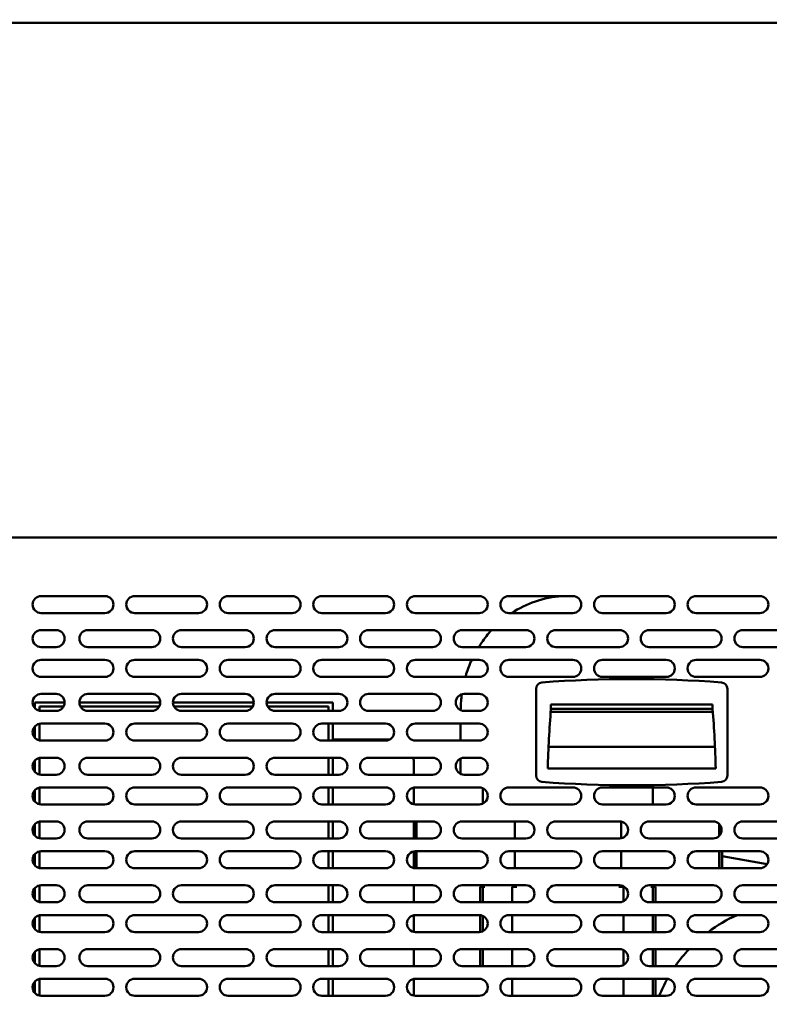
# Model space of a CAD drawing. Units: millimetres. Extents: x 65 to 5840, y 100 to 4100.
# Drawn here: x 1646 to 1999, y 1483 to 1947 of the extents above; entities that cross this region are included whole.
import ezdxf

# ---------------------------------------------------------------- set-up
doc = ezdxf.new("R2010")
doc.units = ezdxf.units.MM
doc.header["$LTSCALE"] = 20
doc.layers.add('Dimension (ISO)', color=7, linetype='Continuous', lineweight=25)
doc.layers.add('Visible (ISO)', color=7, linetype='Continuous', lineweight=50)
doc.styles.add('Note Text (ISO)', font='tahoma.ttf')
doc.dimstyles.new('Default (ISO)', dxfattribs={"dimscale": 20, "dimtxt": 2.5, "dimasz": 2.5, "dimexe": 1, "dimexo": 2, "dimgap": 0.762, "dimtad": 1, "dimtoh": 1, "dimdec": 1, "dimrnd": 1e-08, "dimzin": 0, "dimdsep": 46, "dimtxsty": 'Note Text (ISO)', "dimcen": 0.09, "dimdle": 10, "dimclrd": 256, "dimclre": 256, "dimclrt": 256, "dimadec": 1, "dimazin": 0, "dimtfac": 1.40208, "dimtmove": 0, "dimatfit": 3, "dimfxl": 1, "dimtolj": 1, "dimtzin": 0, "dimlwd": -1, "dimlwe": -1, "dimarcsym": 0})

# ---------------------------------------------------------------- blocks, each defined once
blk = doc.blocks.new('*D13')
at = {"layer": 'Defpoints', "color": 0, "transparency": 16777216}
for p in [(506.3, 1946.59), (2437.3, 1946.59), (2437.3, 924.52)]:
    blk.add_point(p, dxfattribs=at)
at = {"layer": 'Dimension (ISO)', "transparency": 16777216}
for p, q in [((506.3, 1906.59), (506.3, 904.52)), ((2437.3, 1906.59), (2437.3, 904.52)), ((556.3, 924.52), (2387.3, 924.52))]:
    blk.add_line(p, q, dxfattribs=at)
for points in [[(556.3, 932.86), (556.3, 916.19), (506.3, 924.52)], [(2387.3, 932.86), (2387.3, 916.19), (2437.3, 924.52)]]:
    blk.add_solid(points, dxfattribs=at)
at = {"layer": 'Dimension (ISO)', "transparency": 16777216, "insert": (1455.92, 991.85), "char_height": 50, "attachment_point": 1, "style": 'Note Text (ISO)'}
blk.add_mtext('\\A1;1931', dxfattribs=at)

msp = doc.modelspace()

# ---------------------------------------------------------------- linework, layer by layer
at = {"layer": 'Visible (ISO)'}
for p, q in [((2435.66, 1945.09), (507.94, 1945.09)), ((571.54, 1703.09), (2247.86, 1703.09)), ((1656.5, 1675.49), (1686.5, 1675.49)), ((1700.5, 1675.49), (1730.5, 1675.49)), ((1744.5, 1675.49), (1774.5, 1675.49)), ((1788.5, 1675.49), (1818.5, 1675.49)), ((1832.5, 1675.49), (1862.5, 1675.49)), ((1876.5, 1675.49), (1906.5, 1675.49)), ((1920.5, 1675.49), (1950.5, 1675.49)), ((1964.5, 1675.49), (1994.5, 1675.49)), ((1686.5, 1667.49), (1656.5, 1667.49)), ((1730.5, 1667.49), (1700.5, 1667.49)), ((1774.5, 1667.49), (1744.5, 1667.49)), ((1818.5, 1667.49), (1788.5, 1667.49)), ((1862.5, 1667.49), (1832.5, 1667.49)), ((1906.5, 1667.49), (1876.5, 1667.49)), ((1950.5, 1667.49), (1920.5, 1667.49)), ((1994.5, 1667.49), (1964.5, 1667.49)), ((1656.5, 1659.49), (1663.5, 1659.49)), ((1678.5, 1659.49), (1708.5, 1659.49)), ((1722.5, 1659.49), (1752.5, 1659.49)), ((1766.5, 1659.49), (1796.5, 1659.49)), ((1810.5, 1659.49), (1840.5, 1659.49)), ((1854.5, 1659.49), (1884.5, 1659.49)), ((1898.5, 1659.49), (1928.5, 1659.49)), ((1942.5, 1659.49), (1972.5, 1659.49)), ((1986.5, 1659.49), (2016.5, 1659.49)), ((1663.5, 1651.49), (1656.5, 1651.49)), ((1708.5, 1651.49), (1678.5, 1651.49)), ((1752.5, 1651.49), (1722.5, 1651.49)), ((1796.5, 1651.49), (1766.5, 1651.49)), ((1840.5, 1651.49), (1810.5, 1651.49)), ((1884.5, 1651.49), (1854.5, 1651.49)), ((1928.5, 1651.49), (1898.5, 1651.49)), ((1972.5, 1651.49), (1942.5, 1651.49)), ((2016.5, 1651.49), (1986.5, 1651.49)), ((1656.5, 1645.49), (1686.5, 1645.49)), ((1700.5, 1645.49), (1730.5, 1645.49)), ((1744.5, 1645.49), (1774.5, 1645.49)), ((1788.5, 1645.49), (1818.5, 1645.49)), ((1832.5, 1645.49), (1862.5, 1645.49)), ((1876.5, 1645.49), (1906.5, 1645.49)), ((1920.5, 1645.49), (1950.5, 1645.49)), ((1964.5, 1645.49), (1994.5, 1645.49)), ((1686.5, 1637.49), (1656.5, 1637.49)), ((1730.5, 1637.49), (1700.5, 1637.49)), ((1774.5, 1637.49), (1744.5, 1637.49)), ((1818.5, 1637.49), (1788.5, 1637.49)), ((1862.5, 1637.49), (1832.5, 1637.49)), ((1906.5, 1637.49), (1876.5, 1637.49)), ((1907.39, 1637.59), (1904.5, 1637.59)), ((1951.39, 1637.59), (1919.61, 1637.59)), ((1950.5, 1637.49), (1920.5, 1637.49)), ((1995.39, 1637.59), (1963.61, 1637.59)), ((1994.5, 1637.49), (1964.5, 1637.49)), ((1889.25, 1631.87), (1889.25, 1591.1)), ((1979.25, 1591.1), (1979.25, 1631.87)), ((1653.6, 1625.49), (1653.6, 1622.73)), ((1667.5, 1625.49), (1653.6, 1625.49)), ((1656.5, 1629.49), (1663.5, 1629.49)), ((1712.5, 1625.49), (1674.5, 1625.49)), ((1678.5, 1629.49), (1708.5, 1629.49)), ((1756.5, 1625.49), (1718.5, 1625.49)), ((1722.5, 1629.49), (1752.5, 1629.49)), ((1793.7, 1625.49), (1762.5, 1625.49)), ((1766.5, 1629.49), (1796.5, 1629.49)), ((1793.7, 1621.49), (1793.7, 1625.49)), ((1810.5, 1629.49), (1840.5, 1629.49)), ((1855.5, 1629.49), (1862.5, 1629.49)), ((1655.7, 1621.57), (1655.7, 1623.49)), ((1655.7, 1623.49), (1666.97, 1623.49)), ((1663.5, 1621.49), (1656.5, 1621.49)), ((1675.04, 1623.49), (1711.97, 1623.49)), ((1708.5, 1621.49), (1678.5, 1621.49)), ((1719.04, 1623.49), (1755.97, 1623.49)), ((1752.5, 1621.49), (1722.5, 1621.49)), ((1763.04, 1623.49), (1791.7, 1623.49)), ((1796.5, 1621.49), (1766.5, 1621.49)), ((1791.7, 1623.49), (1791.7, 1621.49)), ((1840.5, 1621.49), (1810.5, 1621.49)), ((1862.5, 1621.49), (1855.5, 1621.49)), ((1896.14, 1620.98), (1972.37, 1620.98)), ((1896.25, 1624.49), (1972.25, 1624.49)), ((1896.25, 1622.49), (1896.25, 1624.49)), ((1972.25, 1622.49), (1896.25, 1622.49)), ((1896.25, 1622.39), (1972.25, 1622.39)), ((1972.25, 1624.49), (1972.25, 1622.49)), ((1653.6, 1614.24), (1653.6, 1608.73)), ((1655.7, 1607.57), (1655.7, 1615.41)), ((1656.5, 1615.49), (1686.5, 1615.49)), ((1700.5, 1615.49), (1730.5, 1615.49)), ((1744.5, 1615.49), (1774.5, 1615.49)), ((1788.5, 1615.49), (1818.5, 1615.49)), ((1791.7, 1615.49), (1791.7, 1607.49)), ((1793.7, 1607.49), (1793.7, 1615.49)), ((1832.5, 1615.49), (1862.5, 1615.49)), ((1853.78, 1615.49), (1853.78, 1607.49)), ((1686.5, 1607.49), (1656.5, 1607.49)), ((1730.5, 1607.49), (1700.5, 1607.49)), ((1774.5, 1607.49), (1744.5, 1607.49)), ((1818.5, 1607.49), (1788.5, 1607.49)), ((1793.7, 1607.99), (1820.44, 1607.99)), ((1862.5, 1607.49), (1832.5, 1607.49)), ((1895.11, 1604.59), (1973.39, 1604.59)), ((1653.6, 1598.24), (1653.6, 1592.73)), ((1655.7, 1591.57), (1655.7, 1599.41)), ((1656.5, 1599.49), (1663.5, 1599.49)), ((1678.5, 1599.49), (1708.5, 1599.49)), ((1722.5, 1599.49), (1752.5, 1599.49)), ((1766.5, 1599.49), (1796.5, 1599.49)), ((1791.7, 1599.49), (1791.7, 1591.49)), ((1793.7, 1591.49), (1793.7, 1599.49)), ((1810.5, 1599.49), (1840.5, 1599.49)), ((1831.7, 1597.99), (1831.7, 1591.49)), ((1853.78, 1599.1), (1853.78, 1591.88)), ((1855.5, 1599.49), (1862.5, 1599.49)), ((1973.75, 1594.39), (1894.75, 1594.39)), ((1663.5, 1591.49), (1656.5, 1591.49)), ((1708.5, 1591.49), (1678.5, 1591.49)), ((1752.5, 1591.49), (1722.5, 1591.49)), ((1796.5, 1591.49), (1766.5, 1591.49)), ((1840.5, 1591.49), (1810.5, 1591.49)), ((1862.5, 1591.49), (1855.5, 1591.49)), ((1653.6, 1584.24), (1653.6, 1578.73)), ((1655.7, 1577.57), (1655.7, 1585.41)), ((1656.5, 1585.49), (1686.5, 1585.49)), ((1700.5, 1585.49), (1730.5, 1585.49)), ((1744.5, 1585.49), (1774.5, 1585.49)), ((1788.5, 1585.49), (1818.5, 1585.49)), ((1791.7, 1585.49), (1791.7, 1577.49)), ((1793.7, 1577.49), (1793.7, 1585.49)), ((1831.7, 1585.41), (1831.7, 1577.57)), ((1832.5, 1585.49), (1862.5, 1585.49)), ((1864.2, 1577.89), (1864.2, 1585.11)), ((1876.5, 1585.49), (1906.5, 1585.49)), ((1920.5, 1585.49), (1950.5, 1585.49)), ((1944.2, 1585.49), (1944.2, 1577.89)), ((1964.5, 1585.49), (1994.5, 1585.49)), ((1686.5, 1577.49), (1656.5, 1577.49)), ((1730.5, 1577.49), (1700.5, 1577.49)), ((1774.5, 1577.49), (1744.5, 1577.49)), ((1818.5, 1577.49), (1788.5, 1577.49)), ((1862.5, 1577.49), (1832.5, 1577.49)), ((1864.2, 1577.89), (1864.2, 1577.87)), ((1906.5, 1577.49), (1876.5, 1577.49)), ((1950.5, 1577.49), (1920.5, 1577.49)), ((1944.2, 1577.49), (1944.2, 1577.89)), ((1994.5, 1577.49), (1964.5, 1577.49)), ((1653.6, 1568.24), (1653.6, 1562.73)), ((1655.7, 1561.57), (1655.7, 1569.41)), ((1656.5, 1569.49), (1663.5, 1569.49)), ((1678.5, 1569.49), (1708.5, 1569.49)), ((1722.5, 1569.49), (1752.5, 1569.49)), ((1766.5, 1569.49), (1796.5, 1569.49)), ((1791.7, 1569.49), (1791.7, 1561.49)), ((1793.7, 1561.49), (1793.7, 1569.49)), ((1810.5, 1569.49), (1840.5, 1569.49)), ((1831.7, 1569.49), (1831.7, 1561.49)), ((1832.9, 1561.49), (1832.9, 1569.49)), ((1832.97, 1561.49), (1832.97, 1569.49)), ((1854.5, 1569.49), (1884.5, 1569.49)), ((1879.2, 1569.49), (1879.2, 1561.49)), ((1898.5, 1569.49), (1928.5, 1569.49)), ((1929.2, 1569.43), (1929.2, 1561.55)), ((1942.5, 1569.49), (1972.5, 1569.49)), ((1975.43, 1568.21), (1975.43, 1562.77)), ((1975.5, 1562.84), (1975.5, 1568.13)), ((1986.5, 1569.49), (2016.5, 1569.49)), ((1663.5, 1561.49), (1656.5, 1561.49)), ((1708.5, 1561.49), (1678.5, 1561.49)), ((1752.5, 1561.49), (1722.5, 1561.49)), ((1796.5, 1561.49), (1766.5, 1561.49)), ((1840.5, 1561.49), (1810.5, 1561.49)), ((1884.5, 1561.49), (1854.5, 1561.49)), ((1928.5, 1561.49), (1898.5, 1561.49)), ((1972.5, 1561.49), (1942.5, 1561.49)), ((2016.5, 1561.49), (1986.5, 1561.49)), ((1653.6, 1554.24), (1653.6, 1548.73)), ((1655.7, 1547.57), (1655.7, 1555.41)), ((1656.5, 1555.49), (1686.5, 1555.49)), ((1700.5, 1555.49), (1730.5, 1555.49)), ((1744.5, 1555.49), (1774.5, 1555.49)), ((1788.5, 1555.49), (1818.5, 1555.49)), ((1791.7, 1555.49), (1791.7, 1547.49)), ((1793.7, 1547.49), (1793.7, 1555.49)), ((1831.7, 1555.41), (1831.7, 1547.57)), ((1832.5, 1555.49), (1862.5, 1555.49)), ((1832.9, 1547.49), (1832.9, 1555.49)), ((1832.97, 1547.49), (1832.97, 1555.49)), ((1876.5, 1555.49), (1906.5, 1555.49)), ((1879.2, 1555.49), (1879.2, 1547.49)), ((1920.5, 1555.49), (1950.5, 1555.49)), ((1929.2, 1555.49), (1929.2, 1547.49)), ((1964.5, 1555.49), (1994.5, 1555.49)), ((1975.43, 1555.49), (1975.43, 1547.49)), ((1975.5, 1547.49), (1975.5, 1555.49)), ((1976.7, 1547.49), (1976.7, 1555.49)), ((1997.93, 1549.44), (1976.7, 1553.18)), ((1686.5, 1547.49), (1656.5, 1547.49)), ((1730.5, 1547.49), (1700.5, 1547.49)), ((1774.5, 1547.49), (1744.5, 1547.49)), ((1818.5, 1547.49), (1788.5, 1547.49)), ((1862.5, 1547.49), (1832.5, 1547.49)), ((1906.5, 1547.49), (1876.5, 1547.49)), ((1950.5, 1547.49), (1920.5, 1547.49)), ((1994.5, 1547.49), (1964.5, 1547.49)), ((1653.6, 1538.24), (1653.6, 1532.73)), ((1655.7, 1531.57), (1655.7, 1539.41)), ((1656.5, 1539.49), (1663.5, 1539.49)), ((1678.5, 1539.49), (1708.5, 1539.49)), ((1722.5, 1539.49), (1752.5, 1539.49)), ((1766.5, 1539.49), (1796.5, 1539.49)), ((1791.7, 1539.49), (1791.7, 1531.49)), ((1793.7, 1531.49), (1793.7, 1539.49)), ((1810.5, 1539.49), (1840.5, 1539.49)), ((1831.7, 1539.49), (1831.7, 1531.49)), ((1854.5, 1539.49), (1884.5, 1539.49)), ((1863, 1533.69), (1863, 1538.69)), ((1864.2, 1538.69), (1863, 1538.69)), ((1864.2, 1538.7), (1864.2, 1539.49)), ((1864.2, 1538.7), (1865.21, 1538.7)), ((1864.2, 1538.69), (1864.2, 1533.69)), ((1864.2, 1538.69), (1865.2, 1538.69)), ((1865.21, 1538.69), (1865.2, 1538.69)), ((1865.21, 1538.7), (1865.21, 1538.69)), ((1878, 1538.69), (1878, 1531.49)), ((1878, 1538.69), (1880.2, 1538.69)), ((1879.2, 1539.49), (1879.2, 1538.7)), ((1880.21, 1538.7), (1879.2, 1538.7)), ((1880.2, 1538.69), (1880.21, 1538.69)), ((1880.21, 1538.69), (1880.21, 1538.7)), ((1898.5, 1539.49), (1928.5, 1539.49)), ((1928.19, 1538.7), (1929.2, 1538.7)), ((1928.19, 1538.69), (1928.19, 1538.7)), ((1928.2, 1538.69), (1928.19, 1538.69)), ((1930.4, 1538.69), (1928.2, 1538.69)), ((1929.2, 1539.43), (1929.2, 1538.7)), ((1930.4, 1538.69), (1930.4, 1531.97)), ((1942.5, 1539.49), (1972.5, 1539.49)), ((1944.2, 1538.7), (1943.19, 1538.7)), ((1943.19, 1538.7), (1943.19, 1538.69)), ((1943.19, 1538.69), (1943.2, 1538.69)), ((1944.2, 1538.69), (1943.2, 1538.69)), ((1944.2, 1538.7), (1944.2, 1539.49)), ((1944.2, 1538.69), (1945.4, 1538.69)), ((1944.2, 1538.69), (1944.2, 1533.69)), ((1945.4, 1533.69), (1945.4, 1538.69)), ((1986.5, 1539.49), (2016.5, 1539.49)), ((1863, 1533.69), (1863, 1531.49)), ((1864.2, 1533.69), (1864.2, 1531.49)), ((1944.2, 1533.69), (1944.2, 1531.49)), ((1945.4, 1533.69), (1945.4, 1531.49)), ((1663.5, 1531.49), (1656.5, 1531.49)), ((1708.5, 1531.49), (1678.5, 1531.49)), ((1752.5, 1531.49), (1722.5, 1531.49)), ((1796.5, 1531.49), (1766.5, 1531.49)), ((1840.5, 1531.49), (1810.5, 1531.49)), ((1884.5, 1531.49), (1854.5, 1531.49)), ((1928.5, 1531.49), (1898.5, 1531.49)), ((1972.5, 1531.49), (1942.5, 1531.49)), ((2016.5, 1531.49), (1986.5, 1531.49)), ((1653.6, 1524.24), (1653.6, 1518.73)), ((1655.7, 1517.57), (1655.7, 1525.41)), ((1656.5, 1525.49), (1686.5, 1525.49)), ((1700.5, 1525.49), (1730.5, 1525.49)), ((1744.5, 1525.49), (1774.5, 1525.49)), ((1788.5, 1525.49), (1818.5, 1525.49)), ((1791.7, 1525.49), (1791.7, 1517.49)), ((1793.7, 1517.49), (1793.7, 1525.49)), ((1831.7, 1525.41), (1831.7, 1517.57)), ((1832.5, 1525.49), (1862.5, 1525.49)), ((1863, 1525.46), (1863, 1517.52)), ((1864.2, 1525.11), (1864.2, 1517.87)), ((1876.5, 1525.49), (1906.5, 1525.49)), ((1878, 1525.49), (1878, 1517.49)), ((1920.5, 1525.49), (1950.5, 1525.49)), ((1930.4, 1525.49), (1930.4, 1517.49)), ((1944.2, 1525.49), (1944.2, 1517.49)), ((1945.4, 1525.49), (1945.4, 1517.49)), ((1964.5, 1525.49), (1994.5, 1525.49)), ((1686.5, 1517.49), (1656.5, 1517.49)), ((1730.5, 1517.49), (1700.5, 1517.49)), ((1774.5, 1517.49), (1744.5, 1517.49)), ((1818.5, 1517.49), (1788.5, 1517.49)), ((1862.5, 1517.49), (1832.5, 1517.49)), ((1906.5, 1517.49), (1876.5, 1517.49)), ((1950.5, 1517.49), (1920.5, 1517.49)), ((1994.5, 1517.49), (1964.5, 1517.49)), ((1653.6, 1508.24), (1653.6, 1502.73)), ((1655.7, 1501.57), (1655.7, 1509.41)), ((1656.5, 1509.49), (1663.5, 1509.49)), ((1678.5, 1509.49), (1708.5, 1509.49)), ((1722.5, 1509.49), (1752.5, 1509.49)), ((1766.5, 1509.49), (1796.5, 1509.49)), ((1791.7, 1509.49), (1791.7, 1501.49)), ((1793.7, 1501.49), (1793.7, 1509.49)), ((1810.5, 1509.49), (1840.5, 1509.49)), ((1831.7, 1509.49), (1831.7, 1501.49)), ((1854.5, 1509.49), (1884.5, 1509.49)), ((1863, 1509.49), (1863, 1501.49)), ((1864.2, 1509.49), (1864.2, 1501.49)), ((1878, 1509.49), (1878, 1501.49)), ((1898.5, 1509.49), (1928.5, 1509.49)), ((1930.4, 1509.01), (1930.4, 1501.97)), ((1942.5, 1509.49), (1972.5, 1509.49)), ((1944.2, 1509.49), (1944.2, 1501.49)), ((1945.4, 1509.49), (1945.4, 1501.49)), ((1986.5, 1509.49), (2016.5, 1509.49)), ((1663.5, 1501.49), (1656.5, 1501.49)), ((1708.5, 1501.49), (1678.5, 1501.49)), ((1752.5, 1501.49), (1722.5, 1501.49)), ((1796.5, 1501.49), (1766.5, 1501.49)), ((1840.5, 1501.49), (1810.5, 1501.49)), ((1884.5, 1501.49), (1854.5, 1501.49)), ((1928.5, 1501.49), (1898.5, 1501.49)), ((1972.5, 1501.49), (1942.5, 1501.49)), ((2016.5, 1501.49), (1986.5, 1501.49)), ((1653.6, 1494.24), (1653.6, 1488.73)), ((1655.7, 1487.57), (1655.7, 1495.41)), ((1656.5, 1495.49), (1686.5, 1495.49)), ((1700.5, 1495.49), (1730.5, 1495.49)), ((1744.5, 1495.49), (1774.5, 1495.49)), ((1788.5, 1495.49), (1818.5, 1495.49)), ((1791.7, 1495.49), (1791.7, 1487.49)), ((1793.7, 1487.49), (1793.7, 1495.49)), ((1831.7, 1495.41), (1831.7, 1487.57)), ((1832.5, 1495.49), (1862.5, 1495.49)), ((1876.5, 1495.49), (1906.5, 1495.49)), ((1878, 1495.49), (1878, 1487.49)), ((1920.5, 1495.49), (1950.5, 1495.49)), ((1930.4, 1495.49), (1930.4, 1487.49)), ((1944.2, 1495.49), (1944.2, 1487.49)), ((1945.4, 1495.49), (1945.4, 1487.49)), ((1964.5, 1495.49), (1994.5, 1495.49)), ((1686.5, 1487.49), (1656.5, 1487.49)), ((1730.5, 1487.49), (1700.5, 1487.49)), ((1774.5, 1487.49), (1744.5, 1487.49)), ((1818.5, 1487.49), (1788.5, 1487.49)), ((1862.5, 1487.49), (1832.5, 1487.49)), ((1906.5, 1487.49), (1876.5, 1487.49)), ((1950.5, 1487.49), (1920.5, 1487.49)), ((1994.5, 1487.49), (1964.5, 1487.49))]:
    msp.add_line(p, q, dxfattribs=at)
for centre, radius, start, end in [((1656.5, 1671.49), 4, 90, 270), ((1686.5, 1671.49), 4, 270, 90), ((1700.5, 1671.49), 4, 90, 270), ((1730.5, 1671.49), 4, 270, 90), ((1744.5, 1671.49), 4, 90, 270), ((1774.5, 1671.49), 4, 270, 90), ((1788.5, 1671.49), 4, 90, 270), ((1818.5, 1671.49), 4, 270, 90), ((1832.5, 1671.49), 4, 90, 270), ((1862.5, 1671.49), 4, 270, 90), ((1876.5, 1671.49), 4, 90, 270), ((1906.5, 1671.49), 4, 270, 90), ((1920.5, 1671.49), 4, 90, 270), ((1950.5, 1671.49), 4, 270, 90), ((1964.5, 1671.49), 4, 90, 270), ((1994.5, 1671.49), 4, 270, 90), ((1656.5, 1655.49), 4, 90, 270), ((1663.5, 1655.49), 4, 270, 90), ((1678.5, 1655.49), 4, 90, 270), ((1708.5, 1655.49), 4, 270, 90), ((1722.5, 1655.49), 4, 90, 270), ((1752.5, 1655.49), 4, 270, 90), ((1766.5, 1655.49), 4, 90, 270), ((1796.5, 1655.49), 4, 270, 90), ((1810.5, 1655.49), 4, 90, 270), ((1840.5, 1655.49), 4, 270, 90), ((1854.5, 1655.49), 4, 90, 270), ((1884.5, 1655.49), 4, 270, 90), ((1898.5, 1655.49), 4, 90, 270), ((1928.5, 1655.49), 4, 270, 90), ((1942.5, 1655.49), 4, 90, 270), ((1972.5, 1655.49), 4, 270, 90), ((1986.5, 1655.49), 4, 90, 270), ((1656.5, 1641.49), 4, 90, 270), ((1686.5, 1641.49), 4, 270, 90), ((1700.5, 1641.49), 4, 90, 270), ((1730.5, 1641.49), 4, 270, 90), ((1744.5, 1641.49), 4, 90, 270), ((1774.5, 1641.49), 4, 270, 90), ((1788.5, 1641.49), 4, 90, 270), ((1818.5, 1641.49), 4, 270, 90), ((1832.5, 1641.49), 4, 90, 270), ((1862.5, 1641.49), 4, 270, 90), ((1876.5, 1641.49), 4, 90, 270), ((1906.5, 1641.49), 4, 270, 90), ((1920.5, 1641.49), 4, 90, 270), ((1950.5, 1641.49), 4, 270, 90), ((1964.5, 1641.49), 4, 90, 270), ((1994.5, 1641.49), 4, 270, 90), ((1892.25, 1631.87), 3, 94.4036, 180), ((1934.25, 1086.49), 550, 85.5964, 94.4036), ((1976.25, 1631.87), 3, 0, 85.5964), ((1656.5, 1625.49), 4, 90, 270), ((1663.5, 1625.49), 4, 270, 90), ((1678.5, 1625.49), 4, 90, 270), ((1708.5, 1625.49), 4, 270, 90), ((1722.5, 1625.49), 4, 90, 270), ((1752.5, 1625.49), 4, 270, 90), ((1766.5, 1625.49), 4, 90, 270), ((1796.5, 1625.49), 4, 270, 90), ((1810.5, 1625.49), 4, 90, 270), ((1840.5, 1625.49), 4, 270, 90), ((1855.5, 1625.49), 4, 90, 270), ((1862.5, 1625.49), 4, 270, 90), ((2379.6, 1582.45), 485, 175.277, 178.59), ((1488.9, 1582.45), 485, 1.41, 4.723), ((1656.5, 1611.49), 4, 90, 270), ((1686.5, 1611.49), 4, 270, 90), ((1700.5, 1611.49), 4, 90, 270), ((1730.5, 1611.49), 4, 270, 90), ((1744.5, 1611.49), 4, 90, 270), ((1774.5, 1611.49), 4, 270, 90), ((1788.5, 1611.49), 4, 90, 270), ((1818.5, 1611.49), 4, 270, 90), ((1832.5, 1611.49), 4, 90, 270), ((1862.5, 1611.49), 4, 270, 90), ((1656.5, 1595.49), 4, 90, 270), ((1663.5, 1595.49), 4, 270, 90), ((1678.5, 1595.49), 4, 90, 270), ((1708.5, 1595.49), 4, 270, 90), ((1722.5, 1595.49), 4, 90, 270), ((1752.5, 1595.49), 4, 270, 90), ((1766.5, 1595.49), 4, 90, 270), ((1796.5, 1595.49), 4, 270, 90), ((1810.5, 1595.49), 4, 90, 270), ((1821.7, 1597.99), 10, 0, 8.6269), ((1840.5, 1595.49), 4, 270, 90), ((1855.5, 1595.49), 4, 90, 270), ((1862.5, 1595.49), 4, 270, 90), ((1892.25, 1591.1), 3, 180, 265.5964), ((1976.25, 1591.1), 3, 274.4036, 0), ((1656.5, 1581.49), 4, 90, 270), ((1686.5, 1581.49), 4, 270, 90), ((1700.5, 1581.49), 4, 90, 270), ((1730.5, 1581.49), 4, 270, 90), ((1744.5, 1581.49), 4, 90, 270), ((1774.5, 1581.49), 4, 270, 90), ((1788.5, 1581.49), 4, 90, 270), ((1818.5, 1581.49), 4, 270, 90), ((1832.5, 1581.49), 4, 90, 270), ((1862.5, 1581.49), 4, 270, 90), ((1876.5, 1581.49), 4, 90, 270), ((1934.25, 2136.49), 550, 265.5964, 274.4036), ((1906.5, 1581.49), 4, 270, 90), ((1920.5, 1581.49), 4, 90, 270), ((1950.5, 1581.49), 4, 270, 90), ((1964.5, 1581.49), 4, 90, 270), ((1994.5, 1581.49), 4, 270, 90), ((1656.5, 1565.49), 4, 90, 270), ((1663.5, 1565.49), 4, 270, 90), ((1678.5, 1565.49), 4, 90, 270), ((1708.5, 1565.49), 4, 270, 90), ((1722.5, 1565.49), 4, 90, 270), ((1752.5, 1565.49), 4, 270, 90), ((1766.5, 1565.49), 4, 90, 270), ((1796.5, 1565.49), 4, 270, 90), ((1810.5, 1565.49), 4, 90, 270), ((1840.5, 1565.49), 4, 270, 90), ((1854.5, 1565.49), 4, 90, 270), ((1884.5, 1565.49), 4, 270, 90), ((1898.5, 1565.49), 4, 90, 270), ((1928.5, 1565.49), 4, 270, 90), ((1942.5, 1565.49), 4, 90, 270), ((1972.5, 1565.49), 4, 270, 90), ((1986.5, 1565.49), 4, 90, 270), ((1656.5, 1551.49), 4, 90, 270), ((1686.5, 1551.49), 4, 270, 90), ((1700.5, 1551.49), 4, 90, 270), ((1730.5, 1551.49), 4, 270, 90), ((1744.5, 1551.49), 4, 90, 270), ((1774.5, 1551.49), 4, 270, 90), ((1788.5, 1551.49), 4, 90, 270), ((1818.5, 1551.49), 4, 270, 90), ((1832.5, 1551.49), 4, 90, 270), ((1862.5, 1551.49), 4, 270, 90), ((1876.5, 1551.49), 4, 90, 270), ((1906.5, 1551.49), 4, 270, 90), ((1920.5, 1551.49), 4, 90, 270), ((1950.5, 1551.49), 4, 270, 90), ((1964.5, 1551.49), 4, 90, 270), ((1994.5, 1551.49), 4, 270, 90), ((1656.5, 1535.49), 4, 90, 270), ((1663.5, 1535.49), 4, 270, 90), ((1678.5, 1535.49), 4, 90, 270), ((1708.5, 1535.49), 4, 270, 90), ((1722.5, 1535.49), 4, 90, 270), ((1752.5, 1535.49), 4, 270, 90), ((1766.5, 1535.49), 4, 90, 270), ((1796.5, 1535.49), 4, 270, 90), ((1810.5, 1535.49), 4, 90, 270), ((1840.5, 1535.49), 4, 270, 90), ((1854.5, 1535.49), 4, 90, 270), ((1884.5, 1535.49), 4, 270, 90), ((1898.5, 1535.49), 4, 90, 270), ((1928.5, 1535.49), 4, 270, 90), ((1942.5, 1535.49), 4, 90, 270), ((1972.5, 1535.49), 4, 270, 90), ((1986.5, 1535.49), 4, 90, 270), ((1656.5, 1521.49), 4, 90, 270), ((1686.5, 1521.49), 4, 270, 90), ((1700.5, 1521.49), 4, 90, 270), ((1730.5, 1521.49), 4, 270, 90), ((1744.5, 1521.49), 4, 90, 270), ((1774.5, 1521.49), 4, 270, 90), ((1788.5, 1521.49), 4, 90, 270), ((1818.5, 1521.49), 4, 270, 90), ((1832.5, 1521.49), 4, 90, 270), ((1862.5, 1521.49), 4, 270, 90), ((1876.5, 1521.49), 4, 90, 270), ((1906.5, 1521.49), 4, 270, 90), ((1920.5, 1521.49), 4, 90, 270), ((1950.5, 1521.49), 4, 270, 90), ((1964.5, 1521.49), 4, 90, 270), ((2012.2, 1461.49), 70, 113.8955, 126.8699), ((1994.5, 1521.49), 4, 270, 90), ((1656.5, 1505.49), 4, 90, 270), ((1663.5, 1505.49), 4, 270, 90), ((1678.5, 1505.49), 4, 90, 270), ((1708.5, 1505.49), 4, 270, 90), ((1722.5, 1505.49), 4, 90, 270), ((1752.5, 1505.49), 4, 270, 90), ((1766.5, 1505.49), 4, 90, 270), ((1796.5, 1505.49), 4, 270, 90), ((1810.5, 1505.49), 4, 90, 270), ((1840.5, 1505.49), 4, 270, 90), ((1854.5, 1505.49), 4, 90, 270), ((1884.5, 1505.49), 4, 270, 90), ((1898.5, 1505.49), 4, 90, 270), ((1928.5, 1505.49), 4, 270, 90), ((1942.5, 1505.49), 4, 90, 270), ((2012.2, 1461.49), 70, 136.7082, 145.1501), ((1972.5, 1505.49), 4, 270, 90), ((1986.5, 1505.49), 4, 90, 270), ((1656.5, 1491.49), 4, 90, 270), ((1686.5, 1491.49), 4, 270, 90), ((1700.5, 1491.49), 4, 90, 270), ((1730.5, 1491.49), 4, 270, 90), ((1744.5, 1491.49), 4, 90, 270), ((1774.5, 1491.49), 4, 270, 90), ((1788.5, 1491.49), 4, 90, 270), ((1818.5, 1491.49), 4, 270, 90), ((1832.5, 1491.49), 4, 90, 270), ((1862.5, 1491.49), 4, 270, 90), ((1876.5, 1491.49), 4, 90, 270), ((1906.5, 1491.49), 4, 270, 90), ((1920.5, 1491.49), 4, 90, 270), ((2012.2, 1461.49), 70, 150.9695, 158.1963), ((1950.5, 1491.49), 4, 270, 90), ((1964.5, 1491.49), 4, 90, 270), ((1994.5, 1491.49), 4, 270, 90)]:
    msp.add_arc(centre, radius, start, end, dxfattribs=at)
for points, knots in [([(1901.42, 1675.49), (1897.16, 1675.21), (1892.95, 1674.37), (1884.99, 1671.64), (1881.23, 1669.78), (1877.76, 1667.49)], [1.6294669, 1.6294669, 1.6294669, 1.6294669, 1.8720283, 1.8720283, 2.1096614, 2.1096614, 2.1096614, 2.1096614]), ([(1868.35, 1659.49), (1866.63, 1657.63), (1865.05, 1655.64), (1863.14, 1652.88), (1862.69, 1652.19), (1862.25, 1651.49)], [2.3460358, 2.3460358, 2.3460358, 2.3460358, 2.4914438, 2.4914438, 2.5387706, 2.5387706, 2.5387706, 2.5387706]), ([(1859.01, 1645.49), (1858.02, 1643.34), (1857.16, 1641.12), (1856.3, 1638.41), (1856.16, 1637.95), (1856.03, 1637.49)], [2.669411, 2.669411, 2.669411, 2.669411, 2.805603, 2.805603, 2.8330744, 2.8330744, 2.8330744, 2.8330744]), ([(1854.3, 1629.3), (1854.01, 1627.13), (1853.84, 1624.93), (1853.79, 1622.44), (1853.79, 1622.16), (1853.78, 1621.88)], [2.9933855, 2.9933855, 2.9933855, 2.9933855, 3.1197623, 3.1197623, 3.1360847, 3.1360847, 3.1360847, 3.1360847])]:
    msp.add_open_spline(points, degree=3, knots=knots, dxfattribs=at)
msp.add_open_spline([(1904.5, 1637.59), (1904.04, 1637.59), (1903.57, 1637.56), (1903.11, 1637.49)], degree=3, dxfattribs=at)

# ---------------------------------------------------------------- dimensions: what is measured, and where the dimension line sits
at = {"layer": 'Dimension (ISO)'}
dim = msp.add_linear_dim(base=(2437.3, 924.52), p1=(506.3, 1946.59), p2=(2437.3, 1946.59), angle=180, dimstyle='Default (ISO)', override={"dimgap": 0.762, "dimtoh": 0, "dimdec": 0, "dimtol": 0, "dimlim": 0, "dimtp": 0, "dimtm": 0, "dimtdec": 2, "dimtofl": 0, "dimatfit": 1}, dxfattribs=at)
dim.commit()
dim.dimension.update_dxf_attribs({"geometry": '*D13', "text_midpoint": (1524.42, 924.52), "dimtype": 160})

doc.saveas('drawing.dxf')
